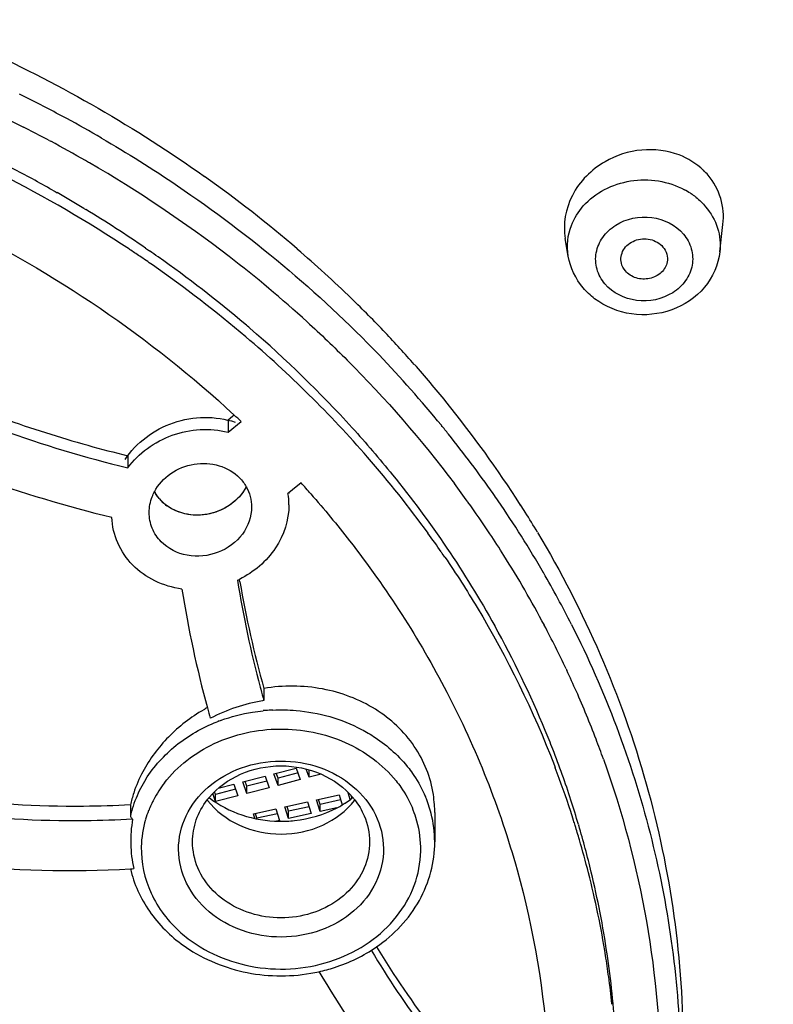
# Model space of a CAD drawing. Units: millimetres. Extents: x 0 to 594, y 0 to 840.
# Drawn here: x 180 to 188, y 746 to 756 of the extents above; entities that cross this region are included whole.
import ezdxf

# ---------------------------------------------------------------- set-up
doc = ezdxf.new("R2010")
doc.units = ezdxf.units.MM
doc.header["$LTSCALE"] = 54.820741
doc.layers.get('0').update_dxf_attribs({"linetype": 'CONTINUOUS'})

msp = doc.modelspace()

# ---------------------------------------------------------------- linework, layer by layer
at = {"color": 7, "linetype": 'Continuous'}
for p, q in [((179.966, 755.025), (179.982, 755.016)), ((180.001, 754.493), (180.021, 754.482)), ((180.021, 754.482), (180.028, 754.478)), ((180.028, 754.478), (180.051, 754.465)), ((180.339, 754.296), (180.345, 754.292)), ((180.345, 754.292), (180.358, 754.284)), ((187.163, 753.83), (187.197, 754.123)), ((185.536, 753.785), (185.504, 753.972)), ((180.999, 753.871), (181.01, 753.863)), ((181.01, 753.863), (181.031, 753.849)), ((181.031, 753.849), (181.043, 753.84)), ((181.932, 752.064), (181.885, 752.026)), ((181.885, 752.026), (181.885, 751.896)), ((181.885, 751.896), (182.025, 752.01)), ((181.95, 752.078), (181.932, 752.064)), ((180.808, 751.643), (180.808, 751.514)), ((182.576, 751.278), (182.538, 751.247)), ((182.668, 751.353), (182.576, 751.278)), ((182.538, 751.247), (182.528, 751.239)), ((182.538, 751.246), (182.538, 751.239)), ((182.011, 750.293), (182.008, 750.312)), ((185.514, 749.357), (185.52, 749.344)), ((182.231, 749.16), (182.236, 749.139)), ((182.269, 749.148), (182.269, 749.019)), ((185.387, 748.321), (185.397, 748.297)), ((182.043, 748.145), (182.282, 748.207)), ((182.282, 748.207), (182.325, 748.083)), ((182.378, 748.231), (182.617, 748.293)), ((182.421, 748.108), (182.378, 748.231)), ((182.421, 748.185), (182.403, 748.238)), ((182.636, 748.241), (182.421, 748.185)), ((182.617, 748.293), (182.66, 748.17)), ((182.756, 748.195), (182.725, 748.283)), ((182.756, 748.195), (182.756, 748.272)), ((182.885, 748.228), (182.756, 748.195)), ((181.78, 748.077), (181.947, 748.12)), ((181.947, 748.12), (181.99, 747.997)), ((182.086, 748.021), (182.043, 748.145)), ((182.086, 748.098), (182.068, 748.151)), ((182.301, 748.154), (182.086, 748.098)), ((182.086, 748.021), (182.086, 748.098)), ((182.421, 748.108), (182.421, 748.185)), ((182.66, 748.17), (182.421, 748.108)), ((181.751, 747.935), (181.721, 748.02)), ((181.751, 748.012), (181.741, 748.04)), ((181.965, 748.067), (181.751, 748.012)), ((181.751, 747.935), (181.751, 748.012)), ((181.99, 747.997), (181.751, 747.935)), ((182.325, 748.083), (182.086, 748.021)), ((182.835, 747.952), (183.077, 748.005)), ((183.077, 748.005), (183.109, 747.899)), ((183.174, 748.027), (183.179, 748.028)), ((183.196, 747.956), (183.174, 748.027)), ((183.212, 747.979), (183.205, 748)), ((180.837, 747.899), (180.837, 747.786)), ((182.496, 747.877), (182.738, 747.931)), ((182.534, 747.83), (182.518, 747.882)), ((182.738, 747.931), (182.776, 747.806)), ((182.873, 747.827), (182.835, 747.952)), ((182.873, 747.904), (182.857, 747.957)), ((183.093, 747.953), (182.873, 747.904)), ((182.873, 747.827), (182.873, 747.904)), ((183.222, 747.981), (183.212, 747.979)), ((183.212, 747.967), (183.212, 747.979)), ((182.157, 747.803), (182.399, 747.856)), ((182.172, 747.753), (182.157, 747.803)), ((182.195, 747.755), (182.179, 747.807)), ((182.415, 747.804), (182.195, 747.755)), ((182.399, 747.856), (182.437, 747.731)), ((182.534, 747.753), (182.496, 747.877)), ((182.754, 747.878), (182.534, 747.83)), ((182.534, 747.753), (182.534, 747.83)), ((182.776, 747.806), (182.534, 747.753)), ((183.053, 747.867), (182.873, 747.827)), ((184.104, 747.816), (184.104, 747.502)), ((182.195, 747.749), (182.195, 747.755)), ((182.437, 747.731), (182.404, 747.724)), ((185.646, 747.688), (185.649, 747.68)), ((186.005, 745.766), (186.006, 745.76))]:
    msp.add_line(p, q, dxfattribs=at)
for centre, radius, start, end in [((173.052, 742.166), 14.896, 63.4736, 63.7157), ((173.103, 742.265), 14.784, 61.519, 63.4758), ((173.074, 742.145), 14.608, 62.8273, 63.0739), ((173.199, 742.443), 14.582, 59.8398, 61.5184), ((173.103, 742.201), 14.545, 61.8462, 62.8279), ((173.176, 742.336), 14.391, 60.0775, 61.7766), ((173.231, 742.432), 14.281, 59.873, 60.0756), ((173.405, 742.724), 13.941, 52.4695, 59.8897), ((173.185, 742.315), 13.843, 56.4942, 63.1142), ((173.124, 742.328), 13.974, 60.5203, 62.5494), ((186.491, 754.188), 0.717, 40.2803, 46.2769), ((173.702, 743.472), 13.697, 49.332, 54.6139), ((173.231, 742.518), 13.757, 58.893, 60.2816), ((186.395, 753.771), 0.823, 56.6418, 61.8277), ((186.409, 753.792), 0.798, 53.7134, 56.6232), ((186.415, 753.801), 0.788, 51.3144, 53.7128), ((173.357, 742.723), 13.516, 55.5672, 58.8001), ((173.412, 742.675), 13.417, 55.8861, 56.4517), ((173.474, 742.896), 13.307, 54.8554, 55.3309), ((174.027, 743.858), 13.192, 45.8905, 49.3107), ((173.448, 742.729), 13.353, 55.1756, 55.8862), ((173.615, 742.965), 13.063, 49.6293, 55.1861), ((173.627, 743.11), 13.044, 49.6663, 54.8648), ((173.816, 743.278), 13.251, 47.706, 52.4234), ((174.244, 744.083), 12.88, 43.5924, 45.8861), ((173.834, 743.364), 12.717, 49.3431, 49.6381), ((174.038, 743.595), 12.408, 42.2864, 49.3598), ((174.406, 744.238), 12.655, 41.501, 43.5909), ((174.06, 743.492), 12.374, 41.1133, 49.6212), ((174.44, 744.005), 12.578, 39.2906, 43.8862), ((174.558, 744.372), 12.453, 39.0895, 41.5019), ((174.845, 744.603), 12.084, 32.6098, 39.0994), ((184.124, 765.151), 13.908, 250.462, 254.3917), ((173.952, 743.465), 11.756, 46.628, 47.1222), ((184.147, 765.092), 13.983, 250.3676, 256.1839), ((174.648, 744.18), 12.306, 38.7076, 39.2716), ((174.809, 744.307), 12.101, 34.9369, 38.7163), ((184.185, 765.366), 14.132, 254.3871, 256.1738), ((174.554, 743.94), 11.707, 35.9516, 41.0465), ((184.078, 765.095), 14.525, 250.3738, 256.301), ((174.291, 743.793), 11.284, 41.2641, 42.0649), ((174.822, 744.23), 11.863, 35.671, 36.853), ((181.485, 751.477), 0.448, 209.4075, 212.9813), ((181.497, 751.485), 0.462, 213.0394, 224.068), ((181.506, 751.493), 0.474, 224.0356, 225.9592), ((181.771, 751.117), 0.767, 359.9954, 9.177), ((174.968, 744.42), 11.907, 34.481, 34.927), ((175.096, 744.507), 11.752, 30.0369, 34.4861), ((181.513, 751.501), 0.485, 225.9958, 234.1063), ((174.934, 744.31), 11.725, 33.6405, 35.6722), ((175.119, 744.788), 11.754, 32.1174, 32.5716), ((175.174, 744.822), 11.69, 30.8832, 32.1182), ((174.816, 744.137), 11.379, 34.6784, 35.9269), ((175.038, 744.38), 11.6, 32.2733, 33.6392), ((174.865, 744.17), 11.32, 34.3308, 34.6775), ((175.218, 744.492), 11.388, 27.9268, 32.2821), ((181.532, 751.269), 1.063, 295.3385, 296.5383), ((175.373, 744.67), 11.431, 26.8466, 30.0262), ((193.147, 752.067), 11.902, 188.9568, 195.2299), ((193.342, 752.119), 11.499, 189.0604, 194.9101), ((193.241, 752.226), 11.395, 189.7689, 195.6721), ((175.362, 744.595), 10.741, 22.4418, 29.1038), ((175.448, 744.616), 11.126, 25.2223, 27.9186), ((175.554, 744.666), 11.009, 23.8459, 25.1452), ((193.12, 752.064), 11.27, 195.0445, 195.6797), ((175.658, 744.711), 10.896, 20.9343, 23.8485), ((182.552, 747.312), 1.856, 118.6267, 119.459), ((192.967, 752.02), 11.716, 195.2387, 195.8092), ((182.571, 747.148), 1.895, 99.1581, 99.5964), ((182.551, 747.315), 1.852, 119.459, 120.0135), ((182.453, 747.001), 1.918, 94.9606, 95.6926), ((182.454, 746.995), 1.923, 92.6195, 94.96), ((182.422, 747.123), 1.791, 110.6352, 111.4328), ((182.425, 747.113), 1.801, 109.9743, 110.6353), ((175.584, 744.693), 10.499, 21.2358, 22.4134), ((175.765, 744.753), 10.781, 19.7168, 20.9311), ((175.692, 744.734), 10.384, 18.0439, 21.2393), ((182.265, 747.565), 1.467, 151.9752, 161.6754), ((175.701, 744.607), 10.374, 18.0909, 20.8351), ((182.123, 747.468), 1.325, 147.8169, 157.6851), ((182.191, 747.372), 1.249, 142.3428, 152.131), ((182.197, 747.589), 1.395, 161.7228, 167.1584), ((182.829, 747.488), 1.277, 18.7744, 22.9895), ((182.847, 747.817), 1.256, 3.9065, 8.7815), ((182.078, 747.488), 1.276, 157.7234, 163.2043), ((182.136, 747.402), 1.186, 153.5186, 156.8328), ((182.15, 747.395), 1.202, 152.198, 153.5226), ((182.315, 747.448), 0.826, 140.0698, 142.3928), ((182.308, 748.449), 0.816, 217.6242, 217.9875), ((182.502, 748.919), 1.188, 297.7622, 300.7799), ((182.512, 748.902), 1.168, 300.7844, 302.089), ((182.517, 748.895), 1.159, 302.09, 302.6291), ((182.529, 748.876), 1.137, 302.6181, 306.484), ((182.543, 748.856), 1.112, 306.4959, 307.3306), ((182.546, 748.853), 1.108, 307.3308, 307.8231), ((182.595, 747.45), 0.822, 37.5595, 39.9457), ((182.596, 748.452), 0.82, 321.9981, 322.3332), ((182.845, 747.493), 1.259, 14.4439, 18.7745), ((182.832, 747.816), 1.272, 359.9999, 3.9069), ((175.799, 744.77), 10.27, 16.507, 18.0398), ((182.046, 747.498), 1.243, 163.2138, 166.594), ((182.1, 747.417), 1.148, 158.444, 163.4511), ((182.121, 747.409), 1.169, 156.8372, 158.4535), ((182.874, 747.501), 1.229, 0.0607, 14.4379), ((175.782, 744.634), 10.289, 17.5246, 18.0875), ((182.162, 747.512), 1.322, 169.841, 181.4409), ((182.078, 747.423), 1.125, 163.4641, 178.6576), ((175.797, 744.639), 10.273, 17.2015, 17.5245), ((175.817, 744.645), 10.252, 16.3172, 17.2017), ((175.873, 744.791), 10.194, 13.5432, 16.4618), ((182.197, 747.514), 1.357, 181.4946, 192.6962), ((175.864, 744.659), 10.203, 14.2538, 16.3181), ((180.18, 758.964), 11.769, 263.9365, 273.2009), ((180.173, 759.347), 12.152, 273.1338, 273.3005), ((175.976, 744.686), 10.088, 9.1065, 14.2583), ((175.996, 744.82), 10.067, 8.4674, 13.5459), ((182.324, 747.6), 1.43, 228.6167, 232.614), ((182.357, 747.721), 1.634, 234.4694, 237.1696), ((192.76, 751.942), 10.89, 210.9628, 216.4684), ((192.77, 752.079), 10.903, 211.539, 217.2215), ((176.067, 744.832), 9.995, 7.8608, 8.4596), ((176.065, 744.702), 9.997, 7.764, 9.0982), ((176.078, 744.834), 9.984, 5.3733, 7.8611), ((192.574, 751.887), 11.302, 210.7394, 217.3363), ((176.076, 744.704), 9.986, 6.1072, 7.764), ((176.123, 744.838), 9.939, 0.0051, 5.3748)]:
    msp.add_arc(centre, radius, start, end, dxfattribs=at)
for points, knots in [([(199.802, 751.83), (199.32, 753.775), (197.76, 757.607), (193.911, 762.584), (188.781, 766.584), (184.766, 768.423), (182.657, 769.126)], [0, 0, 0, 0, 0.237257, 0.482335, 0.736827, 1, 1, 1, 1]), ([(175.185, 756.628), (175.58, 756.564), (177.131, 756.252), (178.636, 755.704), (179.689, 755.169)], [0, 0, 0, 0, 0.253087, 1, 1, 1, 1]), ([(173.568, 721.384), (175.921, 721.45), (180.594, 722.05), (187.2, 724.326), (193.05, 727.87), (197.824, 732.515), (201.247, 738.032), (203.101, 744.129), (203.257, 750.446), (202.226, 754.531), (201.459, 756.469)], [0, 0, 0, 0, 0.134347, 0.266799, 0.396104, 0.52163, 0.643548, 0.762828, 0.88104, 1, 1, 1, 1]), ([(178.435, 756.353), (178.721, 756.242), (179.837, 755.77), (180.896, 755.162), (181.633, 754.639)], [0, 0, 0, 0, 0.253348, 1, 1, 1, 1]), ([(175.292, 755.346), (176.542, 755.113), (178.949, 754.332), (181.053, 752.913), (181.951, 752.08)], [0, 0, 0, 0, 0.509169, 1, 1, 1, 1]), ([(180.525, 755.051), (180.803, 754.89), (181.873, 754.219), (182.853, 753.403), (183.506, 752.725)], [0, 0, 0, 0, 0.254244, 1, 1, 1, 1]), ([(186.725, 754.87), (186.599, 754.918), (186.318, 754.952), (186.05, 754.866), (185.931, 754.797)], [0, 0, 0, 0, 0.494528, 1, 1, 1, 1]), ([(185.931, 754.797), (185.786, 754.713), (185.539, 754.472), (185.477, 754.126), (185.504, 753.972)], [0, 0, 0, 0, 0.515706, 1, 1, 1, 1]), ([(187.197, 754.123), (187.207, 754.217), (187.192, 754.41), (187.098, 754.58), (187.038, 754.652)], [0, 0, 0, 0, 0.500272, 1, 1, 1, 1]), ([(185.698, 754.323), (185.825, 754.465), (186.2, 754.656), (186.611, 754.589), (186.784, 754.497)], [0, 0, 0, 0, 0.493356, 1, 1, 1, 1]), ([(187.01, 754.315), (187.067, 754.248), (187.156, 754.093), (187.173, 753.915), (187.163, 753.83)], [0, 0, 0, 0, 0.506898, 1, 1, 1, 1]), ([(185.93, 753.487), (185.891, 753.533), (185.832, 753.64), (185.823, 753.825), (185.899, 753.996), (186.091, 754.173), (186.432, 754.246), (186.69, 754.119), (186.772, 754.021)], [0, 0, 0, 0, 0.119731, 0.236351, 0.355656, 0.481584, 0.745122, 1, 1, 1, 1]), ([(186.772, 754.021), (186.811, 753.976), (186.87, 753.868), (186.879, 753.684), (186.804, 753.512), (186.611, 753.335), (186.27, 753.263), (186.012, 753.389), (185.93, 753.487)], [0, 0, 0, 0, 0.119731, 0.236351, 0.355656, 0.481584, 0.745122, 1, 1, 1, 1]), ([(186.106, 753.709), (186.095, 753.755), (186.114, 753.866), (186.248, 753.967), (186.416, 753.98), (186.519, 753.923), (186.553, 753.882)], [0, 0, 0, 0, 0.230366, 0.480522, 0.746151, 1, 1, 1, 1]), ([(187.163, 753.83), (187.147, 753.693), (187.025, 753.42), (186.656, 753.174), (186.213, 753.129), (185.933, 753.242), (185.819, 753.328)], [0, 0, 0, 0, 0.243261, 0.493144, 0.748006, 1, 1, 1, 1]), ([(186.598, 753.722), (186.59, 753.68), (186.541, 753.596), (186.41, 753.533), (186.264, 753.538), (186.178, 753.591), (186.149, 753.626)], [0, 0, 0, 0, 0.234425, 0.488786, 0.750889, 1, 1, 1, 1]), ([(182.733, 753.079), (182.88, 752.946), (183.447, 752.406), (183.963, 751.813), (184.314, 751.345)], [0, 0, 0, 0, 0.252792, 1, 1, 1, 1]), ([(180.78, 751.602), (180.899, 751.784), (181.279, 752.068), (181.751, 752.074), (181.96, 752.004)], [0, 0, 0, 0, 0.496715, 1, 1, 1, 1]), ([(180.808, 751.514), (180.925, 751.672), (181.269, 751.92), (181.691, 751.944), (181.885, 751.896)], [0, 0, 0, 0, 0.496547, 1, 1, 1, 1]), ([(183.217, 751.944), (183.366, 751.78), (183.935, 751.117), (184.43, 750.39), (184.747, 749.82)], [0, 0, 0, 0, 0.253198, 1, 1, 1, 1]), ([(181.095, 751.257), (181.136, 751.334), (181.261, 751.471), (181.517, 751.573), (181.79, 751.559), (181.95, 751.467), (182.009, 751.406)], [0, 0, 0, 0, 0.247239, 0.503371, 0.757495, 1, 1, 1, 1]), ([(182.082, 751.312), (182.041, 751.235), (181.916, 751.098), (181.66, 750.996), (181.386, 751.008), (181.226, 751.1), (181.167, 751.162)], [0, 0, 0, 0, 0.24727, 0.503507, 0.757564, 1, 1, 1, 1]), ([(182.081, 751.31), (182.043, 751.24), (181.931, 751.113), (181.702, 751.007), (181.45, 750.998), (181.293, 751.061), (181.229, 751.108)], [0, 0, 0, 0, 0.245805, 0.500452, 0.754853, 1, 1, 1, 1]), ([(181.038, 751.034), (181.038, 751.091), (181.053, 751.17), (181.086, 751.24), (181.095, 751.257)], [0, 0, 0, 0, 0.745008, 1, 1, 1, 1]), ([(182.773, 751.235), (182.917, 751.071), (183.466, 750.407), (183.937, 749.678), (184.233, 749.108)], [0, 0, 0, 0, 0.253284, 1, 1, 1, 1]), ([(182.138, 751.094), (182.138, 750.991), (182.06, 750.777), (181.786, 750.58), (181.448, 750.543), (181.24, 750.646), (181.167, 750.721)], [0, 0, 0, 0, 0.239367, 0.49432, 0.753362, 1, 1, 1, 1]), ([(182.538, 751.117), (182.538, 750.955), (182.428, 750.618), (182.16, 750.394), (182.007, 750.318)], [0, 0, 0, 0, 0.485111, 1, 1, 1, 1]), ([(181.39, 750.214), (181.29, 750.228), (181.095, 750.285), (180.85, 750.458), (180.685, 750.7), (180.642, 750.889), (180.639, 750.983)], [0, 0, 0, 0, 0.261377, 0.513622, 0.758172, 1, 1, 1, 1]), ([(181.167, 750.721), (181.126, 750.762), (181.06, 750.86), (181.038, 750.977), (181.038, 751.034)], [0, 0, 0, 0, 0.502774, 1, 1, 1, 1]), ([(185.206, 750.822), (185.709, 749.981), (186.498, 748.178), (186.77, 746.227), (186.77, 745.266)], [0, 0, 0, 0, 0.504683, 1, 1, 1, 1]), ([(184.213, 750.555), (184.333, 750.379), (184.788, 749.67), (185.162, 748.909), (185.387, 748.321)], [0, 0, 0, 0, 0.252795, 1, 1, 1, 1]), ([(185.571, 749.832), (185.931, 749.122), (186.497, 747.63), (186.719, 746.049), (186.739, 745.265)], [0, 0, 0, 0, 0.503513, 1, 1, 1, 1]), ([(184.089, 748.009), (184.061, 748.193), (183.915, 748.557), (183.478, 748.963), (182.899, 749.18), (182.477, 749.182), (182.269, 749.148)], [0, 0, 0, 0, 0.234997, 0.478136, 0.734074, 1, 1, 1, 1]), ([(184.233, 749.108), (184.548, 748.502), (185.053, 747.233), (185.28, 745.885), (185.32, 745.213)], [0, 0, 0, 0, 0.503617, 1, 1, 1, 1]), ([(181.624, 748.919), (181.486, 748.839), (181.233, 748.646), (181.043, 748.391), (180.97, 748.254)], [0, 0, 0, 0, 0.508315, 1, 1, 1, 1]), ([(181.81, 748.806), (181.919, 748.846), (182.07, 748.885), (182.224, 748.905), (182.263, 748.909)], [0, 0, 0, 0, 0.748145, 1, 1, 1, 1]), ([(182.366, 748.916), (182.449, 748.92), (182.775, 748.914), (183.101, 748.823), (183.316, 748.709)], [0, 0, 0, 0, 0.253966, 1, 1, 1, 1]), ([(181.001, 748.174), (181.088, 748.311), (181.316, 748.562), (181.609, 748.728), (181.767, 748.79)], [0, 0, 0, 0, 0.488038, 1, 1, 1, 1]), ([(181.202, 748.135), (181.341, 748.315), (181.728, 748.61), (182.438, 748.762), (183.151, 748.623), (183.545, 748.334), (183.688, 748.157)], [0, 0, 0, 0, 0.242756, 0.499454, 0.756489, 1, 1, 1, 1]), ([(183.316, 748.709), (183.366, 748.683), (183.557, 748.57), (183.726, 748.418), (183.827, 748.288)], [0, 0, 0, 0, 0.256723, 1, 1, 1, 1]), ([(181.42, 747.102), (181.372, 747.216), (181.325, 747.469), (181.435, 747.844), (181.701, 748.147), (182.075, 748.337), (182.502, 748.392), (182.922, 748.306), (183.276, 748.088), (183.437, 747.866), (183.487, 747.748)], [0, 0, 0, 0, 0.115767, 0.232201, 0.35449, 0.483987, 0.61793, 0.751279, 0.87928, 1, 1, 1, 1]), ([(181.682, 747.978), (181.772, 748.085), (182.015, 748.26), (182.453, 748.347), (182.891, 748.26), (183.135, 748.086), (183.225, 747.978)], [0, 0, 0, 0, 0.243458, 0.49998, 0.756513, 1, 1, 1, 1]), ([(185.914, 748.39), (186.116, 747.826), (186.425, 746.665), (186.53, 745.469), (186.53, 744.874)], [0, 0, 0, 0, 0.501928, 1, 1, 1, 1]), ([(183.827, 748.288), (183.845, 748.264), (183.913, 748.17), (183.97, 748.067), (184.004, 747.987)], [0, 0, 0, 0, 0.253526, 1, 1, 1, 1]), ([(183.688, 748.157), (183.706, 748.135), (183.774, 748.044), (183.83, 747.944), (183.863, 747.866)], [0, 0, 0, 0, 0.253774, 1, 1, 1, 1]), ([(180.837, 747.899), (180.67, 747.89), (180.003, 747.869), (179.333, 747.907), (178.837, 747.971)], [0, 0, 0, 0, 0.25106, 1, 1, 1, 1]), ([(181.504, 747.502), (181.504, 747.582), (181.532, 747.744), (181.611, 747.887), (181.661, 747.952)], [0, 0, 0, 0, 0.4931, 1, 1, 1, 1]), ([(181.665, 747.947), (181.753, 747.833), (182.001, 747.647), (182.454, 747.555), (182.906, 747.647), (183.154, 747.834), (183.243, 747.947)], [0, 0, 0, 0, 0.243093, 0.500006, 0.756917, 1, 1, 1, 1]), ([(181.682, 747.977), (181.787, 747.896), (182.03, 747.769), (182.3, 747.724), (182.436, 747.723)], [0, 0, 0, 0, 0.491739, 1, 1, 1, 1]), ([(180.86, 747.745), (180.691, 747.736), (180.016, 747.713), (179.339, 747.751), (178.837, 747.816)], [0, 0, 0, 0, 0.25107, 1, 1, 1, 1]), ([(180.837, 747.786), (180.837, 747.782), (180.839, 747.766), (180.851, 747.753), (180.86, 747.745)], [0, 0, 0, 0, 0.225771, 1, 1, 1, 1]), ([(182.436, 747.723), (182.49, 747.722), (182.703, 747.732), (182.914, 747.794), (183.055, 747.868)], [0, 0, 0, 0, 0.25396, 1, 1, 1, 1]), ([(183.953, 747.448), (183.951, 747.555), (183.927, 747.698), (183.877, 747.832), (183.863, 747.866)], [0, 0, 0, 0, 0.74755, 1, 1, 1, 1]), ([(183.487, 747.748), (183.535, 747.635), (183.582, 747.381), (183.472, 747.007), (183.206, 746.704), (182.832, 746.514), (182.405, 746.458), (181.985, 746.545), (181.631, 746.762), (181.47, 746.984), (181.42, 747.102)], [0, 0, 0, 0, 0.115767, 0.232201, 0.35449, 0.483987, 0.61793, 0.751279, 0.87928, 1, 1, 1, 1]), ([(183.404, 747.502), (183.404, 747.407), (183.363, 747.212), (183.19, 746.962), (182.932, 746.779), (182.619, 746.683), (182.288, 746.683), (181.975, 746.779), (181.717, 746.961), (181.599, 747.133), (181.561, 747.224)], [0, 0, 0, 0, 0.114845, 0.234097, 0.359776, 0.49085, 0.623994, 0.755071, 0.880738, 1, 1, 1, 1]), ([(183.478, 746.376), (183.665, 746.504), (183.983, 746.837), (184.104, 747.286), (184.104, 747.502)], [0, 0, 0, 0, 0.510955, 1, 1, 1, 1]), ([(180.954, 747.45), (180.95, 747.28), (181.026, 746.928), (181.246, 746.645), (181.379, 746.528)], [0, 0, 0, 0, 0.488871, 1, 1, 1, 1]), ([(181.456, 746.464), (181.677, 746.295), (182.095, 746.134), (182.664, 746.133), (183.082, 746.237), (183.449, 746.439), (183.736, 746.724), (183.918, 747.069), (183.956, 747.324), (183.953, 747.448)], [0, 0, 0, 0, 0.255996, 0.388534, 0.519679, 0.646943, 0.768945, 0.885961, 1, 1, 1, 1]), ([(180.837, 747.214), (180.875, 747.052), (181.02, 746.735), (181.266, 746.491), (181.407, 746.391)], [0, 0, 0, 0, 0.490634, 1, 1, 1, 1]), ([(181.471, 746.348), (181.67, 746.219), (182.132, 746.045), (182.625, 746.057), (182.861, 746.11)], [0, 0, 0, 0, 0.495285, 1, 1, 1, 1]), ([(182.861, 746.11), (182.917, 746.122), (183.134, 746.181), (183.34, 746.28), (183.478, 746.376)], [0, 0, 0, 0, 0.254042, 1, 1, 1, 1])]:
    msp.add_open_spline(points, degree=3, knots=knots, dxfattribs=at)
for points in [[(186.986, 754.706), (186.912, 754.777), (186.821, 754.833), (186.725, 754.87)], [(186.907, 754.416), (186.945, 754.386), (186.979, 754.352), (187.01, 754.315)], [(185.57, 754.114), (185.599, 754.19), (185.644, 754.262), (185.698, 754.323)], [(185.536, 753.785), (185.517, 753.894), (185.53, 754.011), (185.57, 754.114)], [(186.553, 753.882), (186.589, 753.84), (186.608, 753.777), (186.598, 753.722)], [(185.697, 753.444), (185.616, 753.54), (185.557, 753.661), (185.536, 753.784)], [(186.149, 753.626), (186.129, 753.649), (186.113, 753.678), (186.106, 753.709)], [(185.819, 753.328), (185.775, 753.362), (185.733, 753.401), (185.697, 753.444)], [(182.009, 751.406), (182.037, 751.378), (182.061, 751.345), (182.081, 751.311)], [(182.081, 751.311), (182.118, 751.246), (182.138, 751.168), (182.138, 751.094)], [(181.167, 751.162), (181.139, 751.19), (181.114, 751.222), (181.095, 751.257)], [(182.255, 749.016), (182.061, 748.983), (181.869, 748.919), (181.695, 748.828)], [(183.246, 747.952), (183.287, 747.899), (183.321, 747.842), (183.346, 747.781)], [(183.346, 747.781), (183.383, 747.694), (183.404, 747.597), (183.404, 747.502)], [(181.561, 747.224), (181.524, 747.311), (181.504, 747.407), (181.504, 747.502)]]:
    msp.add_open_spline(points, degree=3, dxfattribs=at)

doc.saveas('drawing.dxf')
